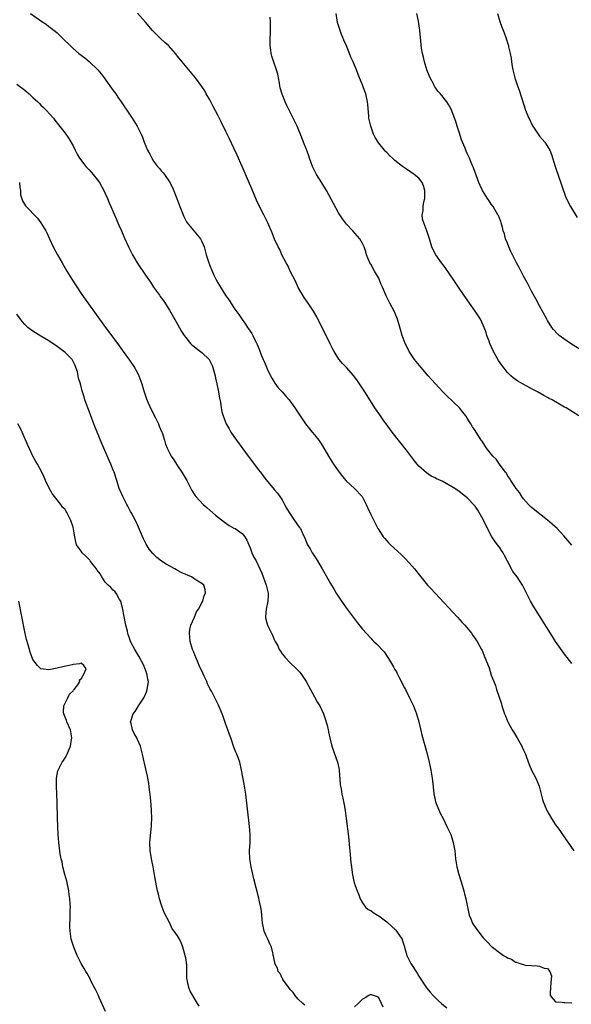
# Model space of a CAD drawing. Units: inches. Extents: x 2577000 to 2580000, y 1509000 to 1512000.
# Drawn here: x 2579374 to 2579511, y 1510621 to 1510865 of the extents above; entities that cross this region are included whole.
import ezdxf

# ---------------------------------------------------------------- set-up
doc = ezdxf.new("R2010")
doc.units = ezdxf.units.IN
doc.header["$MEASUREMENT"] = 0
doc.layers.add('LD25771509_10ft', color=60, linetype='Continuous')

msp = doc.modelspace()

# ---------------------------------------------------------------- linework, layer by layer
at = {"layer": 'LD25771509_10ft'}
for points, elevation in [([(2579376.42, 1510867), (2579379.24, 1510865), (2579380.29, 1510864.29), (2579381, 1510863.77), (2579381.44, 1510863.44), (2579381.97, 1510863), (2579382.55, 1510862.55), (2579383, 1510862.14), (2579384.62, 1510860.62), (2579386.23, 1510859), (2579387, 1510858.26), (2579388.4, 1510857), (2579389.93, 1510855.93), (2579391.03, 1510855.03), (2579393.11, 1510853), (2579393.98, 1510851.98), (2579394.71, 1510851), (2579397, 1510847.88), (2579397.61, 1510847), (2579398.16, 1510846.16), (2579398.99, 1510845), (2579399.78, 1510843.78), (2579400.36, 1510843), (2579401.7, 1510841), (2579402.92, 1510839), (2579403.89, 1510837), (2579404.23, 1510836.23), (2579404.7, 1510835), (2579405.54, 1510833), (2579406.06, 1510832.06), (2579406.57, 1510831), (2579407, 1510830.3), (2579408, 1510829), (2579408.45, 1510828.45), (2579409, 1510827.8), (2579409.39, 1510827.39), (2579409.69, 1510827), (2579411, 1510825.17), (2579411.72, 1510823.72), (2579412.8, 1510821), (2579413.54, 1510819), (2579414.33, 1510817), (2579414.54, 1510816.54), (2579415.23, 1510815.23), (2579415.38, 1510815), (2579417, 1510813.01), (2579418.67, 1510811), (2579419, 1510810.33), (2579419.57, 1510809), (2579420.12, 1510807), (2579420.75, 1510805), (2579420.83, 1510804.83), (2579421, 1510804.36), (2579421.4, 1510803.4), (2579421.55, 1510803), (2579422.01, 1510801.99), (2579422.48, 1510801), (2579423, 1510800.05), (2579423.41, 1510799.41), (2579423.64, 1510799), (2579425, 1510796.87), (2579425.78, 1510795.78), (2579427, 1510793.88), (2579428.19, 1510792.19), (2579429, 1510790.93), (2579429.83, 1510789.83), (2579430.38, 1510789), (2579430.65, 1510788.65), (2579431, 1510788.05), (2579431.44, 1510787.44), (2579431.69, 1510787), (2579432.29, 1510785.71), (2579432.77, 1510784.77), (2579433, 1510784.15), (2579433.34, 1510783.34), (2579433.78, 1510782.22), (2579434.3, 1510781), (2579434.52, 1510780.52), (2579435, 1510779.35), (2579435.27, 1510778.73), (2579436.07, 1510777), (2579436.39, 1510776.39), (2579437.14, 1510775.14), (2579438, 1510774), (2579438.95, 1510772.95), (2579439.92, 1510771.92), (2579440.69, 1510771), (2579442.17, 1510769), (2579443.47, 1510767), (2579444.83, 1510765), (2579445.77, 1510763.77), (2579446.45, 1510763), (2579447, 1510762.34), (2579448.07, 1510761), (2579448.45, 1510760.45), (2579449, 1510759.56), (2579450.5, 1510757), (2579451.77, 1510755), (2579453.16, 1510753), (2579453.97, 1510751.97), (2579454.9, 1510750.9), (2579457.01, 1510749), (2579458.87, 1510747), (2579459.9, 1510745), (2579460.22, 1510744.22), (2579461, 1510742.5), (2579462.23, 1510740.23), (2579462.82, 1510739), (2579463, 1510738.68), (2579464.09, 1510737), (2579464.53, 1510736.53), (2579465, 1510735.94), (2579465.47, 1510735.47), (2579465.89, 1510735), (2579468.57, 1510732.57), (2579469.59, 1510731.59), (2579470.54, 1510730.54), (2579471.86, 1510729), (2579473.44, 1510727), (2579475.17, 1510725), (2579476.04, 1510724.04), (2579477.02, 1510723), (2579482.57, 1510717), (2579483.72, 1510715.72), (2579484.39, 1510715), (2579486.06, 1510713), (2579486.44, 1510712.44), (2579487, 1510711.7), (2579487.27, 1510711.27), (2579487.47, 1510711), (2579488.57, 1510709), (2579488.73, 1510708.73), (2579489.4, 1510707), (2579489.61, 1510706.39), (2579490.18, 1510705), (2579490.45, 1510704.45), (2579491, 1510702.63), (2579492, 1510700), (2579492.28, 1510699), (2579493.52, 1510695.52), (2579493.65, 1510695), (2579493.98, 1510693.98), (2579494.27, 1510693), (2579494.49, 1510692.49), (2579495, 1510691.19), (2579495.18, 1510690.82), (2579496.21, 1510689), (2579496.54, 1510688.54), (2579497, 1510687.72), (2579497.29, 1510687.29), (2579497.42, 1510687), (2579498.59, 1510685), (2579498.7, 1510684.69), (2579499, 1510684), (2579499.31, 1510683.31), (2579499.47, 1510683), (2579499.78, 1510682.22), (2579500.39, 1510680.39), (2579501.03, 1510679.03), (2579502.1, 1510677), (2579502.9, 1510675), (2579503.41, 1510673), (2579503.71, 1510671.71), (2579503.95, 1510671), (2579504.64, 1510669.36), (2579504.78, 1510669), (2579505.93, 1510667), (2579507, 1510665.46), (2579507.3, 1510665), (2579508.01, 1510664.01), (2579508.7, 1510663), (2579511.51, 1510659)], 8500), ([(2579511, 1510705.52), (2579509.83, 1510707), (2579509.47, 1510707.47), (2579508.62, 1510708.62), (2579507, 1510711), (2579506.22, 1510712.22), (2579501.6, 1510719.6), (2579500.78, 1510721), (2579498.72, 1510725), (2579497.43, 1510727), (2579496.38, 1510728.38), (2579496.01, 1510729), (2579495, 1510730.9), (2579494.29, 1510732.29), (2579493.96, 1510733), (2579493.57, 1510733.57), (2579493, 1510734.37), (2579492.54, 1510735), (2579491.86, 1510735.86), (2579491.12, 1510737), (2579490.06, 1510739), (2579489, 1510741.31), (2579487.61, 1510743.61), (2579487, 1510744.57), (2579485, 1510746.68), (2579484.61, 1510747), (2579483, 1510748.22), (2579481.92, 1510749), (2579478.76, 1510750.76), (2579478.36, 1510751), (2579477.41, 1510751.41), (2579477, 1510751.62), (2579476.07, 1510752.07), (2579474.86, 1510752.86), (2579473, 1510754.51), (2579472.56, 1510755), (2579471.87, 1510755.87), (2579470.14, 1510758.14), (2579466.37, 1510763), (2579464.85, 1510765), (2579464.47, 1510765.53), (2579463.41, 1510767), (2579462.07, 1510769), (2579460.09, 1510772.09), (2579459.54, 1510773), (2579458.23, 1510775), (2579457.69, 1510775.69), (2579456.8, 1510777), (2579455, 1510779.02), (2579454.01, 1510780.01), (2579453.09, 1510781.09), (2579451.88, 1510783), (2579451.57, 1510783.57), (2579450.9, 1510784.9), (2579447.63, 1510791.63), (2579446.81, 1510793), (2579445.43, 1510795), (2579445, 1510795.57), (2579444.43, 1510796.43), (2579443, 1510798.9), (2579442.35, 1510800.35), (2579441, 1510802.99), (2579440.37, 1510804.37), (2579440.01, 1510805), (2579438.92, 1510807), (2579438.38, 1510808.38), (2579437.96, 1510809), (2579437.1, 1510810.9), (2579436.51, 1510812.51), (2579435.45, 1510815), (2579435.28, 1510815.28), (2579434.41, 1510817), (2579433.36, 1510819), (2579432.61, 1510820.61), (2579431.43, 1510823.43), (2579430.65, 1510825.35), (2579429.07, 1510829), (2579427.78, 1510831.78), (2579427, 1510833.49), (2579425.85, 1510835.85), (2579425, 1510837.67), (2579423.88, 1510839.88), (2579423, 1510841.74), (2579421.85, 1510843.85), (2579421, 1510845.51), (2579420.12, 1510847), (2579419.73, 1510847.73), (2579419, 1510848.87), (2579417.45, 1510851), (2579415.8, 1510853), (2579414.5, 1510854.5), (2579414.11, 1510855), (2579413, 1510856.35), (2579412.5, 1510857), (2579410.68, 1510859), (2579409.81, 1510859.81), (2579408.73, 1510860.73), (2579406.72, 1510862.72), (2579405, 1510864.79), (2579403.05, 1510867.05)], 8490), ([(2579511, 1510734.93), (2579509, 1510737.2), (2579507.36, 1510739), (2579506.14, 1510740.14), (2579505, 1510741.13), (2579503, 1510742.68), (2579502.55, 1510743), (2579501, 1510744.28), (2579500.27, 1510745), (2579499, 1510746.42), (2579498.61, 1510747), (2579498, 1510748), (2579497.15, 1510749), (2579497, 1510749.2), (2579495.83, 1510751), (2579495.55, 1510751.55), (2579495, 1510752.24), (2579494.75, 1510752.75), (2579494.53, 1510753), (2579493.23, 1510754.77), (2579492.24, 1510756.24), (2579491.34, 1510757), (2579489.81, 1510759), (2579488.71, 1510760.71), (2579488.49, 1510761), (2579487, 1510763.36), (2579486.32, 1510764.32), (2579485.92, 1510765), (2579485.54, 1510765.54), (2579485, 1510766.44), (2579484.64, 1510767), (2579483.95, 1510767.95), (2579483.12, 1510769), (2579483, 1510769.13), (2579479.98, 1510771.98), (2579479, 1510772.94), (2579477.05, 1510775.05), (2579475.29, 1510777), (2579473.53, 1510779), (2579471.93, 1510781), (2579470.61, 1510783), (2579470.09, 1510784.09), (2579469.58, 1510785), (2579468.82, 1510787), (2579468.44, 1510788.44), (2579467.7, 1510791), (2579467.47, 1510791.47), (2579466.86, 1510793), (2579465.78, 1510795), (2579465.49, 1510795.49), (2579464.83, 1510796.83), (2579463.93, 1510799), (2579463.64, 1510799.64), (2579463.12, 1510801), (2579463, 1510801.26), (2579461.97, 1510803), (2579461, 1510804.72), (2579460.82, 1510805), (2579460, 1510807), (2579459.76, 1510807.76), (2579459.39, 1510809), (2579459, 1510809.8), (2579458.33, 1510811), (2579457.69, 1510811.69), (2579456.53, 1510813), (2579455, 1510814.62), (2579453.97, 1510815.97), (2579453, 1510817.47), (2579451.74, 1510819.74), (2579450.02, 1510823), (2579448.88, 1510824.88), (2579447.5, 1510827), (2579446.5, 1510829), (2579446.12, 1510830.12), (2579445.75, 1510831), (2579445.58, 1510831.58), (2579445, 1510833.16), (2579444.3, 1510835), (2579443.94, 1510835.94), (2579442.68, 1510839), (2579441.74, 1510841), (2579440.15, 1510844.15), (2579439.75, 1510845), (2579438.95, 1510846.95), (2579438.52, 1510848.52), (2579438.43, 1510849), (2579438.35, 1510849.65), (2579438.11, 1510851), (2579437.88, 1510851.88), (2579437.62, 1510853), (2579437, 1510854.61), (2579436.39, 1510856.39), (2579436.25, 1510857), (2579436.17, 1510857.83), (2579435.99, 1510859), (2579435.97, 1510859.97), (2579436.02, 1510861), (2579436.1, 1510861.9), (2579436.12, 1510863), (2579436.09, 1510865), (2579435.97, 1510866.03)], 8480), ([(2579512.8, 1510767), (2579509.62, 1510769), (2579509.21, 1510769.21), (2579506.1, 1510771), (2579505.37, 1510771.37), (2579505, 1510771.59), (2579504.07, 1510772.07), (2579502.46, 1510773), (2579501.48, 1510773.48), (2579498.76, 1510775), (2579497.61, 1510775.61), (2579497, 1510776.02), (2579496.43, 1510776.43), (2579495.85, 1510777), (2579495, 1510777.8), (2579493.61, 1510779.61), (2579492.8, 1510780.8), (2579491.54, 1510783), (2579491, 1510784.27), (2579490.65, 1510785), (2579490.43, 1510785.57), (2579489.92, 1510787), (2579489.72, 1510787.72), (2579489.24, 1510789), (2579489, 1510789.53), (2579488.3, 1510791), (2579487.02, 1510793), (2579485.6, 1510795), (2579485, 1510795.81), (2579483, 1510798.76), (2579481.53, 1510801), (2579479.66, 1510803.66), (2579479, 1510804.56), (2579478.63, 1510805), (2579477.17, 1510807), (2579476.46, 1510808.46), (2579476.22, 1510809), (2579475.64, 1510811), (2579475.47, 1510811.47), (2579475, 1510812.96), (2579474.19, 1510815), (2579473.91, 1510815.91), (2579473.81, 1510817), (2579474.06, 1510817.94), (2579474.04, 1510819), (2579474.2, 1510820.2), (2579474.43, 1510821), (2579474.46, 1510821.54), (2579474.46, 1510823), (2579474.14, 1510824.14), (2579473.79, 1510825), (2579473, 1510826.03), (2579471.85, 1510827), (2579471, 1510827.6), (2579470.12, 1510828.12), (2579468.93, 1510828.93), (2579467, 1510830.48), (2579466.39, 1510831), (2579465.69, 1510831.69), (2579465, 1510832.47), (2579464.72, 1510832.72), (2579464.47, 1510833), (2579463, 1510834.79), (2579462.84, 1510835), (2579462.15, 1510836.15), (2579461.73, 1510837), (2579461, 1510839), (2579460.66, 1510840.66), (2579460.57, 1510841), (2579460.51, 1510841.49), (2579460.33, 1510844.33), (2579460.25, 1510845), (2579459.79, 1510847), (2579459.56, 1510847.56), (2579459.09, 1510849), (2579459, 1510849.23), (2579458.24, 1510851), (2579457.85, 1510851.85), (2579457.44, 1510853), (2579457, 1510854.11), (2579456.61, 1510855), (2579456.1, 1510856.1), (2579455.76, 1510857), (2579455, 1510858.92), (2579454.34, 1510860.34), (2579454.09, 1510861), (2579453.75, 1510861.75), (2579453.23, 1510863.23), (2579453, 1510863.98), (2579452.74, 1510864.74), (2579452.7, 1510865.3), (2579452.39, 1510867)], 8470), ([(2579513.37, 1510783.37), (2579510.66, 1510785), (2579509, 1510786.13), (2579507.86, 1510787), (2579507.42, 1510787.42), (2579506.47, 1510788.47), (2579506.09, 1510789), (2579505, 1510790.69), (2579504.82, 1510791), (2579503, 1510794.32), (2579502.08, 1510796.08), (2579501, 1510797.99), (2579499.98, 1510799.98), (2579499, 1510801.76), (2579497.9, 1510803.9), (2579497.3, 1510805), (2579496.26, 1510807), (2579495.89, 1510807.89), (2579495.32, 1510809), (2579495, 1510809.93), (2579494.54, 1510811), (2579494.24, 1510812.24), (2579493.97, 1510813), (2579493.79, 1510813.79), (2579493.46, 1510815), (2579493.33, 1510815.33), (2579493, 1510816.1), (2579492.76, 1510816.76), (2579492.66, 1510817), (2579491.44, 1510819), (2579491, 1510819.6), (2579490.44, 1510820.44), (2579490.03, 1510821), (2579488.78, 1510823), (2579488.26, 1510824.26), (2579487.87, 1510825), (2579487.2, 1510826.8), (2579486.6, 1510828.6), (2579485.99, 1510829.99), (2579485.59, 1510831), (2579485.37, 1510831.37), (2579485, 1510832.23), (2579484.75, 1510832.75), (2579484.51, 1510833.49), (2579483.59, 1510835.59), (2579483, 1510837.5), (2579482.49, 1510839), (2579482.14, 1510840.14), (2579481, 1510843.21), (2579480.36, 1510844.36), (2579479.91, 1510845), (2579478.38, 1510847), (2579477.72, 1510847.72), (2579477, 1510848.69), (2579476.88, 1510848.88), (2579476.68, 1510849.32), (2579475.81, 1510851), (2579475.57, 1510851.57), (2579474.98, 1510853.02), (2579474.35, 1510855), (2579474.14, 1510856.14), (2579473.88, 1510857), (2579473.64, 1510858.36), (2579473.23, 1510862.77), (2579472.89, 1510865.11), (2579472.5, 1510867)], 8460), ([(2579492.58, 1510867), (2579493.14, 1510865), (2579493.61, 1510863.61), (2579493.87, 1510863), (2579494.16, 1510862.16), (2579494.62, 1510861), (2579495.2, 1510859.2), (2579495.25, 1510859), (2579495.3, 1510858.7), (2579495.7, 1510857), (2579495.92, 1510855.92), (2579496.02, 1510855), (2579496.2, 1510853.8), (2579496.35, 1510853), (2579496.87, 1510851), (2579497.55, 1510849), (2579497.93, 1510847.94), (2579499.53, 1510843), (2579499.83, 1510842.17), (2579500.29, 1510841), (2579500.55, 1510840.55), (2579501, 1510839.58), (2579501.29, 1510839), (2579501.97, 1510837.97), (2579502.79, 1510836.79), (2579503, 1510836.53), (2579504.35, 1510835), (2579505.54, 1510833), (2579505.93, 1510831.93), (2579506.86, 1510829), (2579508.43, 1510824.43), (2579509.49, 1510821.49), (2579510.1, 1510820.1), (2579510.67, 1510819), (2579512.32, 1510816.32)], 8450), ([(2579373, 1510849.45), (2579375, 1510847.93), (2579375.48, 1510847.48), (2579376.03, 1510847), (2579377, 1510846.1), (2579378.24, 1510845), (2579378.63, 1510844.63), (2579379, 1510844.23), (2579379.66, 1510843.66), (2579380.31, 1510843), (2579382.12, 1510841), (2579382.49, 1510840.49), (2579383.34, 1510839.34), (2579385, 1510837.22), (2579385.93, 1510835.93), (2579387, 1510834.1), (2579387.52, 1510833), (2579388.03, 1510832.03), (2579388.61, 1510831), (2579389.63, 1510829.63), (2579390.16, 1510829), (2579390.56, 1510828.56), (2579391, 1510828.12), (2579392, 1510827), (2579393, 1510825.76), (2579393.53, 1510825), (2579394.64, 1510823), (2579395, 1510822.22), (2579395.55, 1510821), (2579395.96, 1510819.96), (2579396.42, 1510819), (2579397, 1510817.68), (2579397.29, 1510817), (2579397.78, 1510815.78), (2579398.15, 1510815), (2579398.39, 1510814.39), (2579399.02, 1510813), (2579399.6, 1510811.6), (2579399.89, 1510811), (2579400.78, 1510809), (2579401.73, 1510807), (2579402.89, 1510805), (2579405, 1510801.95), (2579406.23, 1510800.23), (2579407.02, 1510799.02), (2579408.46, 1510797), (2579408.69, 1510796.69), (2579409.52, 1510795.52), (2579411, 1510793.26), (2579413, 1510789.78), (2579413.99, 1510787.99), (2579414.63, 1510787), (2579415, 1510786.49), (2579416.22, 1510785), (2579416.6, 1510784.6), (2579417, 1510784.36), (2579417.72, 1510783.72), (2579419, 1510782.78), (2579420.8, 1510781), (2579421, 1510780.67), (2579421.56, 1510779.56), (2579421.77, 1510779), (2579422.3, 1510777), (2579422.41, 1510776.41), (2579422.75, 1510775), (2579423.15, 1510773), (2579423.4, 1510771.4), (2579423.62, 1510770.38), (2579423.83, 1510769), (2579424.02, 1510768.02), (2579424.29, 1510767), (2579425.07, 1510765), (2579425.77, 1510763.77), (2579426.24, 1510763), (2579427, 1510761.87), (2579429.91, 1510757.91), (2579431, 1510756.34), (2579431.59, 1510755.59), (2579433, 1510753.66), (2579433.57, 1510753), (2579434.21, 1510752.21), (2579435, 1510751.11), (2579437, 1510748.72), (2579437.79, 1510747.79), (2579438.42, 1510747), (2579439, 1510746.19), (2579439.6, 1510745), (2579440.09, 1510744.09), (2579440.7, 1510743), (2579442.07, 1510741), (2579442.44, 1510740.44), (2579443, 1510739.72), (2579443.29, 1510739.29), (2579443.53, 1510739), (2579443.97, 1510738.03), (2579444.64, 1510736.64), (2579445.31, 1510735), (2579445.97, 1510733.97), (2579446.49, 1510733), (2579446.7, 1510732.7), (2579447, 1510732.19), (2579447.75, 1510731), (2579448.95, 1510729), (2579451, 1510725.39), (2579451.89, 1510723.89), (2579452.44, 1510723), (2579453.75, 1510721), (2579455.14, 1510719), (2579456.63, 1510717), (2579457.67, 1510715.67), (2579459, 1510714.02), (2579461, 1510711.76), (2579461.38, 1510711.38), (2579461.82, 1510711), (2579462.41, 1510710.41), (2579463, 1510709.77), (2579463.77, 1510709), (2579464.36, 1510708.36), (2579465.29, 1510707), (2579465.67, 1510706.33), (2579466.69, 1510704.69), (2579467, 1510704.05), (2579467.39, 1510703.39), (2579467.56, 1510703), (2579468.13, 1510701.87), (2579468.74, 1510700.74), (2579469, 1510700.23), (2579469.45, 1510699.45), (2579469.65, 1510699), (2579470.68, 1510697), (2579471.44, 1510695.44), (2579471.63, 1510695), (2579472.39, 1510693), (2579472.97, 1510691), (2579473.76, 1510687.76), (2579475.03, 1510683.03), (2579475.55, 1510681), (2579475.82, 1510679.82), (2579475.99, 1510679), (2579476.31, 1510677), (2579476.36, 1510676.36), (2579476.7, 1510673.3), (2579476.72, 1510673), (2579476.76, 1510672.76), (2579477.15, 1510671.15), (2579477.69, 1510669.69), (2579478.3, 1510668.3), (2579479, 1510666.97), (2579479.98, 1510665), (2579480.93, 1510663), (2579481, 1510662.81), (2579481.55, 1510661), (2579481.75, 1510659.75), (2579481.9, 1510659), (2579482.03, 1510657.97), (2579482.1, 1510657), (2579482.41, 1510655), (2579482.94, 1510653.06), (2579483.84, 1510650.16), (2579484.16, 1510649), (2579484.3, 1510648.3), (2579484.65, 1510647), (2579485.38, 1510643.38), (2579485.5, 1510643), (2579485.92, 1510642.08), (2579486.33, 1510641), (2579486.57, 1510640.57), (2579487.38, 1510639.38), (2579489, 1510637.33), (2579490.16, 1510636.16), (2579491, 1510635.25), (2579491.15, 1510635.15), (2579491.32, 1510635), (2579493, 1510633.67), (2579494.07, 1510633), (2579494.67, 1510632.67), (2579495, 1510632.37), (2579496.03, 1510632.03), (2579497, 1510631.34), (2579497.3, 1510631.3), (2579498.09, 1510631), (2579499, 1510630.69), (2579499.4, 1510630.6), (2579501, 1510630.44), (2579502.39, 1510630.39), (2579503, 1510630.3), (2579504.16, 1510629.84), (2579505, 1510629.69), (2579505.55, 1510629), (2579505.94, 1510627.94), (2579505.89, 1510627), (2579505.78, 1510626.22), (2579505.72, 1510625), (2579505.63, 1510623.63), (2579505.66, 1510623), (2579507, 1510621.45), (2579508.64, 1510621.36), (2579509, 1510621.31), (2579509.31, 1510621.31), (2579511, 1510621.17)], 8510), ([(2579373.66, 1510825), (2579373.74, 1510823.74), (2579373.88, 1510823), (2579373.94, 1510821.94), (2579374.42, 1510820.42), (2579375.18, 1510819.18), (2579378.12, 1510816.12), (2579379.01, 1510815.01), (2579380.19, 1510813), (2579380.47, 1510812.47), (2579381.12, 1510811), (2579382.06, 1510809), (2579383.13, 1510807), (2579384.29, 1510805), (2579385.47, 1510803), (2579386.67, 1510801), (2579387.56, 1510799.56), (2579389.17, 1510797.17), (2579390, 1510796), (2579393.6, 1510791), (2579395.06, 1510789), (2579395.91, 1510787.91), (2579398.45, 1510784.45), (2579399.27, 1510783.27), (2579399.44, 1510783), (2579401, 1510780.84), (2579402.25, 1510779), (2579403, 1510777.71), (2579403.36, 1510777), (2579404.08, 1510775), (2579404.52, 1510773.48), (2579404.72, 1510772.72), (2579405.23, 1510771.23), (2579405.62, 1510770.38), (2579406.47, 1510768.47), (2579407.51, 1510766.49), (2579408.23, 1510765), (2579408.42, 1510764.42), (2579409.08, 1510763), (2579409.13, 1510762.87), (2579409.73, 1510761), (2579410.01, 1510760.01), (2579410.4, 1510759), (2579411, 1510757.84), (2579411.36, 1510757), (2579412.07, 1510756.07), (2579412.67, 1510755), (2579413, 1510754.57), (2579414.04, 1510753), (2579415.26, 1510751), (2579416.28, 1510749), (2579416.51, 1510748.51), (2579417.28, 1510747.28), (2579417.48, 1510747), (2579419.35, 1510745), (2579420.23, 1510744.23), (2579421, 1510743.59), (2579422.38, 1510742.38), (2579424.61, 1510740.61), (2579425.79, 1510739.79), (2579427, 1510739.15), (2579427.26, 1510739), (2579429, 1510737.78), (2579429.7, 1510737), (2579430.17, 1510736.17), (2579430.69, 1510735), (2579431, 1510734.23), (2579431.47, 1510733), (2579431.94, 1510731.94), (2579432.49, 1510731), (2579433.46, 1510729), (2579433.92, 1510727.92), (2579434.99, 1510725), (2579435.47, 1510723), (2579435.5, 1510722.5), (2579435.44, 1510721), (2579435.01, 1510719.01), (2579434.86, 1510717.14), (2579434.82, 1510717), (2579434.85, 1510716.85), (2579435.25, 1510715.25), (2579435.34, 1510715), (2579436.3, 1510713), (2579436.55, 1510712.55), (2579437, 1510711.5), (2579437.24, 1510711), (2579437.88, 1510709.88), (2579438.26, 1510709), (2579438.57, 1510708.57), (2579439, 1510707.86), (2579439.4, 1510707.4), (2579439.7, 1510707), (2579441, 1510705.67), (2579442.38, 1510704.38), (2579443, 1510703.73), (2579443.37, 1510703.37), (2579443.65, 1510703), (2579444.97, 1510701), (2579446, 1510699), (2579447, 1510697.21), (2579447.81, 1510695.81), (2579448.32, 1510695), (2579449.26, 1510693), (2579449.72, 1510691.72), (2579450.17, 1510690.17), (2579450.41, 1510689), (2579450.54, 1510688.54), (2579450.81, 1510687), (2579451.33, 1510685), (2579452.78, 1510681), (2579453.16, 1510679.16), (2579453.19, 1510679), (2579453.44, 1510675.44), (2579453.5, 1510675), (2579453.63, 1510674.37), (2579453.86, 1510673), (2579454.08, 1510672.08), (2579454.43, 1510670.43), (2579454.67, 1510669), (2579454.94, 1510667), (2579455.45, 1510662.55), (2579455.74, 1510659.74), (2579455.93, 1510658.07), (2579456.02, 1510657), (2579456.08, 1510656.08), (2579456.21, 1510655), (2579456.42, 1510653.58), (2579456.47, 1510653), (2579456.56, 1510652.56), (2579456.93, 1510651), (2579457.6, 1510649), (2579458.02, 1510648.02), (2579458.41, 1510647), (2579459, 1510646.01), (2579459.7, 1510645), (2579460.4, 1510644.4), (2579461, 1510644.16), (2579461.66, 1510643.66), (2579462.67, 1510643), (2579463, 1510642.83), (2579465, 1510641.31), (2579467.23, 1510639.23), (2579467.44, 1510639), (2579468.31, 1510637.69), (2579468.79, 1510637), (2579468.85, 1510636.85), (2579469.34, 1510635.34), (2579469.57, 1510634.43), (2579470, 1510633), (2579470.33, 1510632.33), (2579470.96, 1510631), (2579472.56, 1510628.56), (2579473, 1510627.82), (2579473.34, 1510627.34), (2579474.92, 1510624.92), (2579475.82, 1510623.82), (2579476.53, 1510623), (2579477.78, 1510621.78), (2579478.65, 1510621), (2579479.97, 1510619.97)], 8520), ([(2579444.61, 1510620.61), (2579444.15, 1510621), (2579443, 1510622.15), (2579442.22, 1510623), (2579441.73, 1510623.73), (2579441, 1510624.54), (2579440.8, 1510624.8), (2579440.62, 1510625), (2579439.56, 1510626.44), (2579439.18, 1510627), (2579439.13, 1510627.13), (2579439, 1510627.33), (2579438.46, 1510628.46), (2579438.02, 1510629), (2579437.81, 1510629.81), (2579437.2, 1510631), (2579437.17, 1510631.18), (2579437, 1510631.97), (2579436.84, 1510632.84), (2579436.78, 1510633), (2579436.71, 1510633.29), (2579436.35, 1510635), (2579435.9, 1510635.89), (2579435.44, 1510637), (2579435, 1510637.87), (2579434.55, 1510639), (2579434.24, 1510640.24), (2579434.11, 1510641), (2579433.99, 1510642.01), (2579433.87, 1510643.87), (2579433.68, 1510645), (2579433.31, 1510646.69), (2579433.22, 1510647.22), (2579431.98, 1510651.98), (2579431.25, 1510655), (2579430.92, 1510657), (2579430.88, 1510659), (2579430.99, 1510661), (2579431, 1510663), (2579430.84, 1510665), (2579429.93, 1510673), (2579429.63, 1510675), (2579429.54, 1510675.54), (2579428.91, 1510679), (2579428.42, 1510681), (2579428.13, 1510681.87), (2579427.71, 1510683), (2579427.48, 1510683.48), (2579427, 1510684.75), (2579426.21, 1510687), (2579425.86, 1510687.86), (2579425.49, 1510689), (2579425, 1510690.35), (2579424.34, 1510692.34), (2579424.09, 1510693), (2579423.17, 1510695.17), (2579421.4, 1510698.6), (2579421.11, 1510699.11), (2579420.45, 1510700.45), (2579420.24, 1510701), (2579419.61, 1510702.39), (2579419, 1510703.66), (2579418.55, 1510704.55), (2579417.9, 1510706.1), (2579417.49, 1510707), (2579417, 1510708.33), (2579416.79, 1510708.79), (2579416.72, 1510709), (2579416.11, 1510711), (2579416.04, 1510712.04), (2579415.94, 1510713), (2579416.03, 1510713.97), (2579416.31, 1510715), (2579417.18, 1510717), (2579417.67, 1510718.33), (2579418.15, 1510719), (2579419, 1510720.53), (2579419.24, 1510721), (2579419.58, 1510722.42), (2579419.96, 1510723), (2579419.88, 1510723.88), (2579419.5, 1510725), (2579419, 1510725.37), (2579418.01, 1510725.99), (2579417, 1510726.6), (2579416.4, 1510727), (2579415.41, 1510727.41), (2579415, 1510727.62), (2579414.04, 1510728.04), (2579413, 1510728.62), (2579412.73, 1510728.73), (2579412.3, 1510729), (2579410.14, 1510730.14), (2579409, 1510730.94), (2579407.84, 1510731.84), (2579406.82, 1510732.82), (2579405.93, 1510733.93), (2579405.16, 1510735.16), (2579404.5, 1510736.5), (2579403, 1510739.95), (2579402.66, 1510740.66), (2579401.93, 1510742.07), (2579401.43, 1510743), (2579401.27, 1510743.27), (2579400.58, 1510744.58), (2579400.39, 1510745), (2579399.36, 1510747), (2579399, 1510747.77), (2579398.48, 1510749), (2579397.85, 1510751), (2579397.24, 1510753), (2579397, 1510753.55), (2579396.42, 1510755), (2579395.94, 1510755.94), (2579394.14, 1510760.14), (2579393, 1510763), (2579392.4, 1510764.4), (2579391.43, 1510767), (2579391, 1510768.19), (2579390.67, 1510769), (2579389.95, 1510771), (2579389.73, 1510771.73), (2579389.37, 1510773), (2579389.27, 1510773.27), (2579388.84, 1510775), (2579388.36, 1510776.36), (2579388.29, 1510777), (2579388.05, 1510777.95), (2579387.71, 1510779), (2579387.5, 1510779.5), (2579387, 1510780.51), (2579386.73, 1510781), (2579385, 1510782.72), (2579384.68, 1510783), (2579383, 1510784.24), (2579381, 1510785.62), (2579379, 1510786.85), (2579377.63, 1510787.63), (2579377, 1510788.07), (2579376.44, 1510788.44), (2579375.75, 1510789), (2579375, 1510789.7), (2579374.39, 1510790.39), (2579373.91, 1510791), (2579373, 1510792.31)], 8530), ([(2579418.37, 1510620.37), (2579417.97, 1510621), (2579416.14, 1510624.14), (2579415.81, 1510625), (2579415.47, 1510626.53), (2579415.33, 1510627), (2579415.3, 1510627.3), (2579415.29, 1510629), (2579415.25, 1510630.75), (2579415.23, 1510631), (2579415.18, 1510631.18), (2579415, 1510632.39), (2579414.88, 1510632.88), (2579414.86, 1510633), (2579414.25, 1510635), (2579413.92, 1510635.92), (2579413.46, 1510637), (2579413, 1510637.81), (2579412.17, 1510639), (2579411.62, 1510639.62), (2579411.04, 1510641), (2579409.65, 1510643.65), (2579409.13, 1510645), (2579409, 1510645.43), (2579408.47, 1510647), (2579408.23, 1510648.23), (2579408.02, 1510649), (2579407.75, 1510650.25), (2579407.22, 1510653), (2579406.87, 1510655), (2579406.57, 1510656.57), (2579406.15, 1510659), (2579406.05, 1510661), (2579406.42, 1510664.42), (2579406.5, 1510665), (2579406.52, 1510665.48), (2579406.55, 1510667), (2579406.47, 1510669), (2579406.38, 1510670.38), (2579406.23, 1510672.23), (2579406.14, 1510673), (2579405.99, 1510674.01), (2579405.79, 1510675.79), (2579405.57, 1510677), (2579405.5, 1510677.5), (2579404.75, 1510680.75), (2579404.57, 1510681.43), (2579404.26, 1510683), (2579403.75, 1510685), (2579403, 1510686.64), (2579402.85, 1510687), (2579402.15, 1510688.15), (2579401.79, 1510689), (2579401.43, 1510690.57), (2579401.3, 1510691), (2579401.41, 1510691.41), (2579401.92, 1510693), (2579402.41, 1510693.59), (2579403.21, 1510694.79), (2579403.3, 1510695), (2579403.74, 1510695.74), (2579404.55, 1510697), (2579404.72, 1510697.28), (2579405.34, 1510698.66), (2579405.45, 1510699), (2579405.49, 1510699.49), (2579405.72, 1510701), (2579405.59, 1510701.59), (2579405.36, 1510703), (2579404.56, 1510705), (2579403.32, 1510707.32), (2579402.31, 1510709), (2579401.3, 1510711), (2579401.2, 1510711.2), (2579401, 1510711.76), (2579400.68, 1510712.68), (2579400.6, 1510713), (2579400.5, 1510713.5), (2579400.14, 1510715), (2579399.32, 1510719.32), (2579398.88, 1510720.88), (2579398.84, 1510721), (2579398.56, 1510721.44), (2579397.68, 1510723), (2579397.39, 1510723.39), (2579397, 1510723.71), (2579396.38, 1510724.38), (2579395.72, 1510725), (2579395, 1510725.74), (2579394.11, 1510727), (2579393.75, 1510727.75), (2579393, 1510728.72), (2579392.82, 1510729), (2579392.02, 1510729.98), (2579391.26, 1510731), (2579391.17, 1510731.17), (2579391, 1510731.34), (2579390.2, 1510732.2), (2579389.21, 1510733), (2579389, 1510733.38), (2579387.88, 1510735), (2579387.69, 1510735.69), (2579387.43, 1510737), (2579387.11, 1510738.89), (2579387, 1510739.35), (2579386.44, 1510741), (2579385.46, 1510743), (2579385.28, 1510743.28), (2579385, 1510743.73), (2579384.37, 1510744.37), (2579383.98, 1510745), (2579382.39, 1510747), (2579381.76, 1510747.76), (2579381.04, 1510749.04), (2579380.12, 1510751), (2579379.79, 1510751.79), (2579379.23, 1510753), (2579378.15, 1510755), (2579377.71, 1510755.71), (2579376.99, 1510756.99), (2579375.74, 1510759.74), (2579374.32, 1510763), (2579373.88, 1510763.88), (2579373.25, 1510765)], 8540), ([(2579395.06, 1510619.06), (2579393.46, 1510622.54), (2579393.19, 1510623.19), (2579392.54, 1510624.54), (2579391.53, 1510626.47), (2579391.2, 1510627.2), (2579390.49, 1510628.49), (2579390.15, 1510629), (2579389.74, 1510629.74), (2579389, 1510631), (2579388.33, 1510632.33), (2579388.01, 1510633), (2579387.18, 1510635), (2579386.54, 1510637), (2579386.23, 1510639), (2579386.2, 1510640.2), (2579386.2, 1510641), (2579386.26, 1510641.74), (2579386.29, 1510643), (2579386.27, 1510644.27), (2579386.31, 1510645), (2579386.3, 1510645.7), (2579386.19, 1510647), (2579386.01, 1510648.01), (2579385.9, 1510649), (2579385.4, 1510651.4), (2579384.94, 1510653.06), (2579384.48, 1510655), (2579384.26, 1510656.26), (2579384.04, 1510657), (2579383.79, 1510658.21), (2579383.67, 1510659), (2579383.6, 1510659.6), (2579383.41, 1510661), (2579383.25, 1510663), (2579383.16, 1510665), (2579383.09, 1510667.09), (2579383.05, 1510670.95), (2579382.98, 1510673), (2579382.86, 1510675), (2579382.83, 1510677), (2579383.2, 1510678.8), (2579383.25, 1510679), (2579384.31, 1510681), (2579384.59, 1510681.41), (2579385, 1510682.05), (2579385.35, 1510682.65), (2579385.51, 1510683), (2579385.83, 1510683.83), (2579386.34, 1510685), (2579386.45, 1510685.55), (2579386.66, 1510687), (2579386.33, 1510689), (2579385.47, 1510691), (2579385.36, 1510691.36), (2579384.68, 1510693), (2579384.63, 1510693.37), (2579384.68, 1510695), (2579385, 1510695.68), (2579385.71, 1510697), (2579386.09, 1510697.91), (2579387, 1510698.68), (2579387.13, 1510698.87), (2579387.27, 1510699), (2579388.21, 1510700.21), (2579388.69, 1510701), (2579388.59, 1510701.41), (2579389, 1510701.71), (2579389.71, 1510703), (2579390.21, 1510704.21), (2579389.68, 1510705), (2579389, 1510705.57), (2579388.62, 1510705.38), (2579387, 1510705.29), (2579386.8, 1510705.2), (2579386, 1510705), (2579384.77, 1510704.77), (2579383, 1510704.33), (2579382.19, 1510704.19), (2579381, 1510703.92), (2579379, 1510704.19), (2579378.58, 1510704.58), (2579378.16, 1510705), (2579377, 1510706.52), (2579376.35, 1510708.35), (2579375.84, 1510710.16), (2579375.44, 1510711.44), (2579375, 1510713.35), (2579373.51, 1510721)], 8550), ([(2579464.14, 1510620.14), (2579463.67, 1510621), (2579463, 1510622.44), (2579462.69, 1510622.68), (2579461.21, 1510623.21), (2579461, 1510623.24), (2579460.54, 1510623), (2579459.59, 1510622.41), (2579459, 1510622.15), (2579457.91, 1510621), (2579457, 1510620.19)], 8530)]:
    msp.add_lwpolyline(points, dxfattribs=dict(at, elevation=elevation))

doc.saveas('drawing.dxf')
